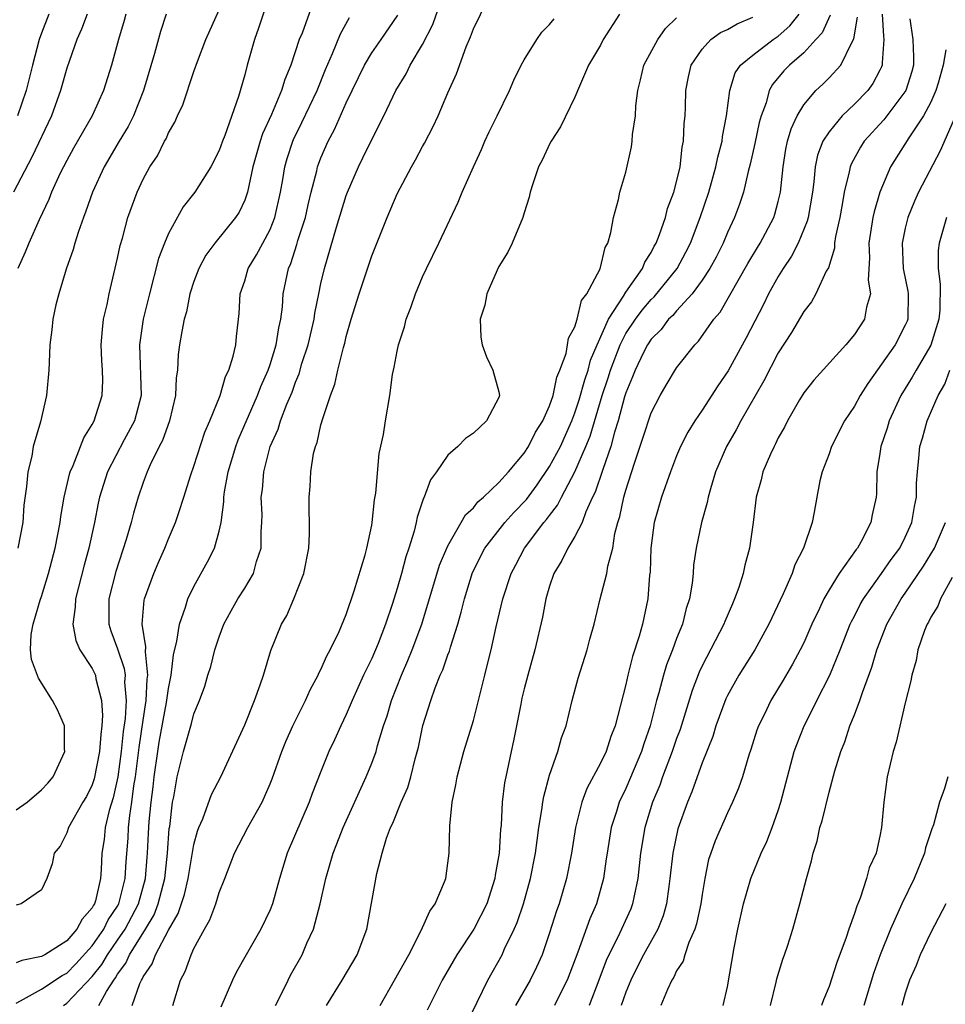
# Model space of a CAD drawing. Units: inches. Extents: x 2622000 to 2624947, y 1521000 to 1524000.
# Drawn here: x 2622679 to 2622752, y 1521175 to 1521253 of the extents above; entities that cross this region are included whole.
import ezdxf

# ---------------------------------------------------------------- set-up
doc = ezdxf.new("R2010")
doc.units = ezdxf.units.IN
doc.header["$MEASUREMENT"] = 0
doc.layers.add('LD26221521_2ft', color=133, linetype='Continuous')

msp = doc.modelspace()

# ---------------------------------------------------------------- linework, layer by layer
at = {"layer": 'LD26221521_2ft'}
for points, elevation in [([(2622699.119, 1521255), (2622698.097, 1521251.903), (2622697.769, 1521251), (2622697.193, 1521249), (2622697, 1521248.244), (2622696.521, 1521246.522), (2622695.448, 1521243.448), (2622695.264, 1521243), (2622695, 1521242.283), (2622694.328, 1521241), (2622693.079, 1521239), (2622692.159, 1521237.841), (2622691, 1521235.749), (2622690.687, 1521235), (2622690.224, 1521233.776), (2622689.496, 1521231), (2622689.001, 1521229), (2622688.712, 1521227), (2622688.844, 1521223), (2622688.32, 1521221), (2622687.52, 1521219.52), (2622686.203, 1521217), (2622685.583, 1521215), (2622685.475, 1521214.525), (2622685.173, 1521213), (2622684.727, 1521211), (2622684.355, 1521209.644), (2622683.678, 1521207), (2622683.664, 1521206.336), (2622683.484, 1521205), (2622683.712, 1521203.712), (2622684.036, 1521203), (2622685, 1521201.519), (2622685.244, 1521201), (2622685.284, 1521200.716), (2622685.734, 1521199), (2622685.817, 1521197.817), (2622685.755, 1521197), (2622685.663, 1521196.337), (2622685.58, 1521195), (2622685.154, 1521192.846), (2622685, 1521192.373), (2622684.541, 1521191.459), (2622684.255, 1521191), (2622683.122, 1521189), (2622683, 1521188.602), (2622682.466, 1521187.534), (2622682.002, 1521187), (2622681.853, 1521186.147), (2622681.433, 1521185), (2622681, 1521184.096), (2622679.399, 1521183), (2622679, 1521182.897)], 8304), ([(2622702.77, 1521255), (2622701.511, 1521251.511), (2622701.297, 1521251), (2622700.638, 1521249), (2622700.148, 1521247.852), (2622699.901, 1521247), (2622699.107, 1521245.107), (2622698.414, 1521243.586), (2622698.22, 1521243), (2622697.638, 1521241), (2622697.217, 1521239), (2622697, 1521238.369), (2622696.563, 1521237.437), (2622696.276, 1521237), (2622694.658, 1521235), (2622693.954, 1521234.047), (2622693.381, 1521233), (2622693, 1521231.972), (2622692.689, 1521231), (2622692.414, 1521229.587), (2622692.247, 1521229), (2622692.046, 1521228.047), (2622691.876, 1521227), (2622691.776, 1521226.224), (2622691.706, 1521225), (2622691.609, 1521224.391), (2622691.565, 1521223), (2622691.086, 1521221), (2622690.532, 1521219.468), (2622690.273, 1521219), (2622689.549, 1521217.549), (2622689.313, 1521217), (2622689, 1521216.161), (2622688.61, 1521215), (2622688.25, 1521213.75), (2622688.064, 1521213), (2622687.681, 1521211.681), (2622686.855, 1521209.145), (2622686.303, 1521207), (2622686.308, 1521205.692), (2622686.293, 1521205), (2622686.474, 1521204.473), (2622687, 1521203.058), (2622687.524, 1521201.524), (2622687.58, 1521201), (2622687.552, 1521200.448), (2622687.676, 1521199), (2622687.589, 1521197.589), (2622687.44, 1521196.56), (2622687.288, 1521195), (2622687.022, 1521193), (2622686.649, 1521191.351), (2622686.342, 1521190.342), (2622686.026, 1521189), (2622685.927, 1521188.073), (2622685.765, 1521187), (2622685.694, 1521185.695), (2622685.641, 1521185), (2622685.249, 1521183.249), (2622685.173, 1521183), (2622685.103, 1521182.897), (2622685, 1521182.679), (2622684.197, 1521181.803), (2622683.799, 1521181), (2622683, 1521180.096), (2622681.267, 1521179), (2622681, 1521178.85), (2622679.449, 1521178.551), (2622679, 1521178.354)], 8302), ([(2622685.515, 1521175), (2622686.119, 1521176.119), (2622686.693, 1521177), (2622686.829, 1521177.171), (2622687, 1521177.474), (2622687.657, 1521178.344), (2622687.937, 1521179), (2622689.2, 1521181), (2622689.873, 1521182.127), (2622690.196, 1521183), (2622690.701, 1521185), (2622690.925, 1521187), (2622691.067, 1521188.932), (2622691.1, 1521189.099), (2622691.322, 1521191), (2622691.414, 1521191.414), (2622691.687, 1521193), (2622692.178, 1521195), (2622692.803, 1521197.198), (2622693, 1521197.963), (2622693.443, 1521199), (2622693.857, 1521200.142), (2622694.105, 1521201), (2622694.325, 1521201.675), (2622694.662, 1521203), (2622695, 1521204.018), (2622695.37, 1521205), (2622695.932, 1521206.068), (2622696.453, 1521207), (2622697, 1521207.854), (2622697.687, 1521209), (2622697.932, 1521209.932), (2622698.306, 1521211), (2622698.305, 1521212.305), (2622698.36, 1521213), (2622698.363, 1521213.637), (2622698.308, 1521215), (2622698.392, 1521215.608), (2622698.501, 1521217), (2622699.016, 1521219), (2622699.638, 1521220.362), (2622699.824, 1521221), (2622700.317, 1521222.317), (2622700.726, 1521223.274), (2622701, 1521224.055), (2622701.286, 1521224.714), (2622701.507, 1521225.507), (2622702.001, 1521227), (2622702.456, 1521229), (2622702.515, 1521229.485), (2622702.824, 1521231), (2622703, 1521231.816), (2622703.291, 1521233), (2622704.234, 1521236.234), (2622705, 1521238.746), (2622705.095, 1521239), (2622705.953, 1521241), (2622706.307, 1521241.693), (2622707, 1521243.154), (2622707.948, 1521245), (2622708.892, 1521247), (2622709.699, 1521248.301), (2622710.035, 1521249), (2622711, 1521250.625), (2622711.798, 1521252.202), (2622712.792, 1521255)], 8296), ([(2622688.151, 1521175), (2622688.747, 1521176.747), (2622688.867, 1521177), (2622688.924, 1521177.076), (2622689, 1521177.253), (2622689.718, 1521178.282), (2622689.969, 1521179), (2622691, 1521180.933), (2622691.767, 1521182.234), (2622692.249, 1521183.751), (2622692.541, 1521185), (2622693, 1521187.668), (2622693.273, 1521188.727), (2622693.379, 1521189), (2622693.693, 1521189.693), (2622694.384, 1521191.616), (2622695.132, 1521193), (2622697, 1521197.079), (2622697.779, 1521199), (2622698.229, 1521200.23), (2622698.478, 1521201), (2622699.061, 1521202.94), (2622699.908, 1521205), (2622700.316, 1521205.684), (2622700.873, 1521207), (2622701.643, 1521209), (2622702.047, 1521211), (2622702.107, 1521212.107), (2622702.111, 1521213), (2622702.077, 1521213.923), (2622702.075, 1521215), (2622702.151, 1521215.849), (2622702.212, 1521217), (2622702.428, 1521218.428), (2622702.567, 1521219), (2622702.695, 1521219.305), (2622703, 1521220.69), (2622703.076, 1521220.924), (2622703.113, 1521221.113), (2622703.752, 1521223), (2622704.101, 1521223.899), (2622704.337, 1521225), (2622704.773, 1521226.773), (2622704.879, 1521227.121), (2622705, 1521227.649), (2622705.393, 1521229), (2622706, 1521231), (2622707, 1521233.98), (2622708.205, 1521237), (2622709, 1521238.865), (2622710.14, 1521241), (2622710.457, 1521241.543), (2622711, 1521242.597), (2622711.147, 1521242.853), (2622711.83, 1521244.17), (2622712.218, 1521245), (2622713, 1521246.806), (2622713.68, 1521248.32), (2622714.441, 1521250.441), (2622714.784, 1521251.216), (2622715, 1521251.847), (2622716.116, 1521254.116)], 8294), ([(2622684.606, 1521253), (2622684.163, 1521251.837), (2622683.788, 1521251), (2622683, 1521248.75), (2622682.505, 1521247), (2622681.782, 1521245), (2622680.247, 1521241.753), (2622678.792, 1521239)], 8312), ([(2622679, 1521190.389), (2622679.865, 1521191), (2622681, 1521191.986), (2622681.504, 1521192.496), (2622681.927, 1521193), (2622682.855, 1521195), (2622682.829, 1521195.171), (2622682.816, 1521197), (2622682.271, 1521198.27), (2622681.873, 1521199), (2622680.764, 1521200.764), (2622680.221, 1521202.221), (2622680.143, 1521203), (2622680.189, 1521204.189), (2622680.339, 1521205), (2622680.899, 1521206.899), (2622681, 1521207.183), (2622681.552, 1521209), (2622682.092, 1521211), (2622682.48, 1521213), (2622682.53, 1521213.47), (2622682.786, 1521215), (2622683.197, 1521216.803), (2622683.258, 1521217), (2622683.489, 1521217.489), (2622684.085, 1521219), (2622684.331, 1521219.67), (2622685, 1521220.719), (2622685.152, 1521221), (2622685.772, 1521223), (2622685.823, 1521224.177), (2622685.803, 1521225), (2622685.749, 1521225.749), (2622685.714, 1521227), (2622685.798, 1521228.202), (2622685.89, 1521229), (2622686.165, 1521230.165), (2622686.323, 1521231), (2622687, 1521233.808), (2622687.206, 1521234.794), (2622687.381, 1521235.382), (2622687.814, 1521237), (2622688.525, 1521239), (2622689, 1521240.027), (2622689.532, 1521241), (2622690.128, 1521241.872), (2622690.692, 1521243), (2622690.81, 1521243.19), (2622691, 1521243.659), (2622691.501, 1521244.499), (2622691.715, 1521245), (2622692.124, 1521245.876), (2622693, 1521248.487), (2622693.287, 1521249.287), (2622693.954, 1521251), (2622695, 1521253.335)], 8306), ([(2622679, 1521175.2), (2622679.362, 1521175.362), (2622681, 1521176.283), (2622682.632, 1521177.368), (2622683, 1521177.553), (2622683.719, 1521178.281), (2622685, 1521179.691), (2622685.917, 1521181), (2622686.266, 1521181.734), (2622687, 1521182.822), (2622687.095, 1521183), (2622687.596, 1521185), (2622687.67, 1521186.33), (2622687.822, 1521188.178), (2622687.861, 1521189), (2622687.954, 1521189.954), (2622688.124, 1521191), (2622688.278, 1521192.279), (2622688.404, 1521193), (2622688.685, 1521195.315), (2622689, 1521197.461), (2622689.248, 1521199), (2622689.325, 1521200.675), (2622689.372, 1521201), (2622689.179, 1521202.821), (2622689.218, 1521203.218), (2622688.933, 1521205), (2622689.098, 1521206.902), (2622689.125, 1521207), (2622689.845, 1521209), (2622690.18, 1521209.82), (2622690.707, 1521211), (2622691, 1521211.724), (2622691.562, 1521213), (2622691.809, 1521213.808), (2622692.219, 1521215), (2622692.758, 1521216.758), (2622693, 1521217.438), (2622693.871, 1521220.129), (2622694.256, 1521221), (2622695.064, 1521223), (2622695.495, 1521224.505), (2622695.752, 1521225), (2622696.102, 1521226.102), (2622696.293, 1521227), (2622696.347, 1521227.653), (2622696.556, 1521229.445), (2622696.638, 1521231), (2622697, 1521232.034), (2622697.281, 1521233), (2622697.935, 1521234.065), (2622698.42, 1521235), (2622699, 1521236.066), (2622699.377, 1521237), (2622699.826, 1521239), (2622700.01, 1521240.01), (2622700.161, 1521241), (2622700.342, 1521241.658), (2622700.779, 1521243), (2622700.843, 1521243.157), (2622701.508, 1521244.492), (2622702.711, 1521247), (2622703.358, 1521248.642), (2622703.92, 1521249.92), (2622704.535, 1521251.465), (2622705.246, 1521252.754)], 8300), ([(2622681.578, 1521253), (2622681, 1521251.518), (2622680.816, 1521251), (2622680.293, 1521249), (2622679.8, 1521247), (2622679.123, 1521245)], 8314), ([(2622687.635, 1521253), (2622687.503, 1521252.497), (2622687.056, 1521251), (2622686.518, 1521249), (2622685.883, 1521247), (2622684.986, 1521245), (2622683.532, 1521242.467), (2622683, 1521241.499), (2622682.486, 1521240.486), (2622681.79, 1521239), (2622681.575, 1521238.425), (2622680.815, 1521236.815), (2622679.999, 1521235), (2622679.712, 1521234.288), (2622679.138, 1521233)], 8310), ([(2622690.828, 1521253), (2622690.371, 1521251.63), (2622689.897, 1521249.898), (2622689.028, 1521247), (2622688.242, 1521245), (2622687.836, 1521244.164), (2622687.129, 1521243), (2622685.946, 1521241), (2622685.01, 1521239), (2622684.5, 1521237.5), (2622684.3, 1521237), (2622683.915, 1521235.915), (2622683.635, 1521235), (2622683.508, 1521234.492), (2622682.954, 1521232.954), (2622682.364, 1521231), (2622682.143, 1521230.143), (2622681.895, 1521229), (2622681.822, 1521228.178), (2622681.663, 1521227), (2622681.599, 1521225.599), (2622681.588, 1521225), (2622681.393, 1521223), (2622680.928, 1521220.928), (2622680.359, 1521219), (2622680.239, 1521218.239), (2622679.918, 1521217), (2622679.833, 1521215.833), (2622679.626, 1521214.374), (2622679.528, 1521213), (2622679.154, 1521211)], 8308), ([(2622682.732, 1521175), (2622683, 1521175.182), (2622685, 1521177.275), (2622685.764, 1521178.236), (2622686.196, 1521179), (2622687, 1521180.134), (2622687.585, 1521181), (2622688.635, 1521183), (2622689.179, 1521185), (2622689.311, 1521186.689), (2622689.348, 1521187), (2622689.422, 1521188.578), (2622689.49, 1521189.49), (2622689.636, 1521191), (2622689.793, 1521192.207), (2622689.876, 1521193), (2622690.158, 1521195), (2622690.275, 1521195.725), (2622690.851, 1521198.851), (2622691, 1521199.937), (2622691.217, 1521201), (2622691.397, 1521202.602), (2622691.664, 1521203.664), (2622691.857, 1521205), (2622692.346, 1521206.346), (2622692.537, 1521207), (2622693, 1521207.966), (2622694.075, 1521209.925), (2622694.63, 1521211), (2622695, 1521212.335), (2622695.149, 1521213), (2622695.363, 1521214.637), (2622695.365, 1521215), (2622695.418, 1521215.418), (2622695.709, 1521217), (2622696.309, 1521219), (2622696.493, 1521219.508), (2622698.015, 1521223), (2622698.277, 1521223.722), (2622698.847, 1521225), (2622699, 1521225.441), (2622699.489, 1521227), (2622699.684, 1521228.316), (2622699.848, 1521229), (2622699.976, 1521229.975), (2622700.034, 1521231), (2622700.442, 1521233), (2622700.62, 1521233.38), (2622701.113, 1521234.887), (2622701.194, 1521235.195), (2622701.774, 1521237), (2622701.996, 1521238.004), (2622702.237, 1521239), (2622702.666, 1521240.667), (2622702.735, 1521241), (2622702.802, 1521241.198), (2622703, 1521241.713), (2622703.56, 1521243), (2622704.074, 1521243.926), (2622705, 1521246.042), (2622706.421, 1521249), (2622707, 1521249.962), (2622707.744, 1521251), (2622709.063, 1521252.936)], 8298), ([(2622691.336, 1521175), (2622691.96, 1521177), (2622692.324, 1521177.676), (2622692.778, 1521179), (2622693, 1521179.49), (2622693.83, 1521181), (2622694.258, 1521181.743), (2622694.728, 1521183), (2622695, 1521183.897), (2622695.445, 1521185), (2622696.206, 1521187), (2622697.24, 1521189), (2622698.377, 1521191), (2622699, 1521192.436), (2622699.16, 1521192.84), (2622699.919, 1521195), (2622700.229, 1521195.771), (2622700.784, 1521197), (2622701.782, 1521199), (2622702.15, 1521199.85), (2622702.781, 1521201), (2622702.841, 1521201.159), (2622703, 1521201.451), (2622703.474, 1521202.527), (2622703.74, 1521203), (2622704.435, 1521204.435), (2622705, 1521205.775), (2622705.622, 1521207.622), (2622706.47, 1521210.47), (2622706.602, 1521211), (2622707, 1521212.795), (2622707.039, 1521213), (2622707.218, 1521214.782), (2622707.32, 1521215.32), (2622707.573, 1521218.427), (2622707.924, 1521219.924), (2622708.08, 1521221), (2622708.418, 1521223), (2622708.644, 1521224.644), (2622708.715, 1521225), (2622708.777, 1521225.223), (2622709, 1521226.477), (2622709.113, 1521227), (2622709.583, 1521228.417), (2622709.712, 1521229), (2622710.079, 1521229.921), (2622710.439, 1521231), (2622711, 1521232.329), (2622711.3, 1521233), (2622712.273, 1521235), (2622713.796, 1521238.204), (2622714.115, 1521239), (2622715.004, 1521241), (2622715.636, 1521242.364), (2622715.907, 1521243), (2622716.253, 1521243.747), (2622716.879, 1521245), (2622717.835, 1521247), (2622718.182, 1521247.818), (2622718.769, 1521249), (2622719, 1521249.419), (2622719.991, 1521251), (2622720.399, 1521251.601), (2622721, 1521252.191), (2622721.358, 1521252.642)], 8292), ([(2622726.495, 1521253), (2622725.226, 1521251), (2622725, 1521250.567), (2622724.072, 1521249), (2622723.348, 1521247.348), (2622723, 1521246.482), (2622721.871, 1521244.129), (2622721.118, 1521243), (2622721, 1521242.787), (2622720.435, 1521241.565), (2622720.121, 1521241), (2622719.668, 1521239.669), (2622719.465, 1521239), (2622719.394, 1521238.605), (2622719, 1521237.37), (2622718.902, 1521237), (2622718.048, 1521235), (2622717.714, 1521234.286), (2622717, 1521233.146), (2622716.866, 1521232.865), (2622716.072, 1521231), (2622715.902, 1521230.098), (2622715.54, 1521229), (2622715.595, 1521227.595), (2622715.681, 1521227), (2622716.035, 1521226.035), (2622716.535, 1521225), (2622717, 1521223.292), (2622717.054, 1521223), (2622717, 1521222.841), (2622716.047, 1521221), (2622715, 1521220.041), (2622714.381, 1521219.619), (2622713.768, 1521219), (2622713, 1521218.318), (2622712.104, 1521217), (2622711.636, 1521216.364), (2622711.12, 1521215), (2622711.072, 1521214.928), (2622710.575, 1521213.425), (2622710.5, 1521213), (2622710.34, 1521212.34), (2622709.921, 1521211), (2622709.685, 1521210.315), (2622709.337, 1521209), (2622709, 1521207.825), (2622708.63, 1521206.63), (2622708.09, 1521205), (2622707.497, 1521203.497), (2622707, 1521202.319), (2622706.362, 1521201), (2622705.465, 1521199), (2622705, 1521197.896), (2622704.562, 1521197), (2622704.08, 1521195.92), (2622703.636, 1521195), (2622703, 1521193.429), (2622702.32, 1521191.68), (2622702.079, 1521191), (2622700.35, 1521187), (2622699.739, 1521185), (2622699.185, 1521183), (2622699, 1521182.535), (2622698.281, 1521181), (2622697.111, 1521179), (2622696.357, 1521177.643), (2622696.041, 1521177), (2622695.116, 1521174.884)], 8290), ([(2622699.436, 1521175), (2622699.877, 1521175.877), (2622700.41, 1521177), (2622700.613, 1521177.388), (2622701.519, 1521179), (2622701.903, 1521179.903), (2622702.411, 1521181), (2622702.941, 1521183), (2622703.381, 1521185), (2622703.959, 1521187), (2622704.262, 1521187.738), (2622704.741, 1521189), (2622706.565, 1521193), (2622707, 1521194.072), (2622707.336, 1521195), (2622707.452, 1521195.452), (2622707.93, 1521197), (2622708.205, 1521197.795), (2622708.553, 1521199), (2622709.332, 1521201), (2622709.844, 1521202.156), (2622710.19, 1521203), (2622710.937, 1521205), (2622712.342, 1521209.658), (2622713, 1521211.185), (2622714.05, 1521213), (2622714.383, 1521213.617), (2622715, 1521214.161), (2622715.364, 1521214.636), (2622715.804, 1521215), (2622717, 1521216.148), (2622717.76, 1521217), (2622719, 1521218.458), (2622719.349, 1521219), (2622719.889, 1521220.111), (2622720.468, 1521221), (2622721, 1521222.18), (2622721.28, 1521223), (2622721.561, 1521224.439), (2622721.817, 1521225), (2622722.304, 1521226.303), (2622722.422, 1521227), (2622722.48, 1521227.52), (2622723, 1521228.407), (2622723.173, 1521229), (2622723.513, 1521230.487), (2622723.923, 1521231), (2622724.974, 1521232.974), (2622725.362, 1521234.637), (2622725.572, 1521235), (2622725.822, 1521235.822), (2622726.021, 1521237), (2622726.425, 1521238.425), (2622726.538, 1521239), (2622727, 1521240.577), (2622727.436, 1521242.564), (2622727.5, 1521243), (2622727.537, 1521243.536), (2622727.755, 1521245), (2622727.798, 1521245.798), (2622727.945, 1521247), (2622728.156, 1521247.844), (2622728.415, 1521249), (2622729.512, 1521251), (2622730.113, 1521251.887), (2622731, 1521252.713)], 8288), ([(2622703.433, 1521175), (2622704.677, 1521177), (2622705.865, 1521179), (2622706.627, 1521181), (2622707.404, 1521185.405), (2622707.812, 1521187), (2622708.167, 1521188.167), (2622708.474, 1521189), (2622708.649, 1521189.351), (2622709.321, 1521191), (2622709.839, 1521192.161), (2622710.078, 1521193), (2622710.422, 1521194.422), (2622710.672, 1521195.328), (2622711.033, 1521197.033), (2622711.647, 1521199), (2622711.991, 1521199.991), (2622712.397, 1521201), (2622712.59, 1521201.409), (2622713, 1521202.608), (2622713.115, 1521202.886), (2622713.194, 1521203.194), (2622713.773, 1521205), (2622714.046, 1521205.953), (2622714.29, 1521207), (2622714.928, 1521209.072), (2622715.902, 1521211), (2622717.472, 1521213), (2622718.195, 1521213.805), (2622719.173, 1521214.827), (2622720.024, 1521215.976), (2622721, 1521217.416), (2622721.846, 1521219), (2622722.747, 1521221), (2622723, 1521221.639), (2622723.336, 1521222.664), (2622723.775, 1521224.225), (2622724.039, 1521225), (2622724.224, 1521225.777), (2622724.734, 1521227), (2622725.633, 1521229), (2622726.814, 1521230.814), (2622727, 1521231.133), (2622728.311, 1521233), (2622728.496, 1521233.504), (2622729, 1521234.261), (2622729.244, 1521234.756), (2622729.391, 1521235), (2622729.657, 1521235.657), (2622730.117, 1521237), (2622730.292, 1521237.708), (2622730.782, 1521239), (2622731, 1521239.821), (2622731.266, 1521241), (2622731.446, 1521242.554), (2622731.551, 1521243), (2622731.601, 1521244.399), (2622731.669, 1521245), (2622731.696, 1521245.696), (2622731.716, 1521247), (2622731.926, 1521248.074), (2622732.134, 1521249), (2622733, 1521250.254), (2622733.7, 1521251), (2622734.448, 1521251.552), (2622735, 1521251.812), (2622735.758, 1521252.242), (2622737, 1521252.762)], 8286), ([(2622707.672, 1521175), (2622709.909, 1521179), (2622710.901, 1521180.901), (2622711.565, 1521182.435), (2622711.991, 1521183), (2622712.733, 1521184.733), (2622712.823, 1521185), (2622713, 1521186.202), (2622713.092, 1521187), (2622713.151, 1521189.151), (2622713.333, 1521191), (2622713.627, 1521192.373), (2622713.713, 1521193), (2622714.251, 1521195), (2622715, 1521197.427), (2622715.904, 1521201), (2622716.179, 1521202.179), (2622716.396, 1521203), (2622716.789, 1521204.789), (2622717.322, 1521207), (2622717.968, 1521209), (2622718.331, 1521209.669), (2622719.019, 1521211), (2622720.552, 1521213), (2622720.763, 1521213.237), (2622721, 1521213.573), (2622721.629, 1521214.37), (2622721.93, 1521215), (2622723, 1521217.005), (2622723.866, 1521219), (2622724.191, 1521219.809), (2622725.15, 1521223), (2622725.618, 1521224.382), (2622725.797, 1521225), (2622726.545, 1521227), (2622727, 1521227.873), (2622727.753, 1521229), (2622728.277, 1521229.723), (2622729, 1521230.549), (2622729.233, 1521230.766), (2622731.036, 1521233), (2622731.725, 1521234.275), (2622732.096, 1521235), (2622732.859, 1521237), (2622733.527, 1521239), (2622734.095, 1521241), (2622734.239, 1521241.761), (2622734.578, 1521243), (2622734.613, 1521243.387), (2622734.936, 1521245), (2622735.181, 1521247), (2622735.61, 1521248.39), (2622736.018, 1521249), (2622737, 1521249.788), (2622738.594, 1521251), (2622739, 1521251.28), (2622739.92, 1521252.08), (2622740.644, 1521253)], 8284), ([(2622743.077, 1521252.923), (2622742.453, 1521251.547), (2622741.962, 1521251), (2622741, 1521249.974), (2622739.876, 1521249), (2622739.448, 1521248.552), (2622738.538, 1521247.462), (2622738.297, 1521247), (2622738.041, 1521246.041), (2622737.651, 1521245), (2622737.509, 1521244.491), (2622737.163, 1521242.837), (2622736.797, 1521241.203), (2622736.637, 1521240.636), (2622736.257, 1521239), (2622735.955, 1521238.045), (2622735.556, 1521237), (2622735, 1521235.831), (2622734.662, 1521235), (2622734.108, 1521233.892), (2622733.619, 1521233), (2622733, 1521232.076), (2622732.212, 1521231), (2622731, 1521229.674), (2622730.694, 1521229.306), (2622730.366, 1521229), (2622729.795, 1521228.205), (2622729, 1521227.445), (2622728.704, 1521227), (2622728.398, 1521226.398), (2622727.727, 1521225), (2622727.536, 1521224.464), (2622727, 1521223.22), (2622726.904, 1521222.904), (2622726.401, 1521221), (2622726.12, 1521220.12), (2622725.825, 1521219), (2622725.179, 1521217.179), (2622724.596, 1521215.404), (2622724.387, 1521215), (2622723.859, 1521213.859), (2622723.558, 1521213), (2622723, 1521211.898), (2622722.435, 1521211), (2622721.968, 1521210.032), (2622721.335, 1521209), (2622721, 1521207.987), (2622720.713, 1521207), (2622720.439, 1521205.56), (2622719.831, 1521203), (2622719.284, 1521201), (2622719, 1521199.915), (2622718.825, 1521199.175), (2622718.725, 1521198.725), (2622718.169, 1521195.831), (2622717.973, 1521195), (2622717.547, 1521193), (2622717.463, 1521192.537), (2622717.28, 1521191), (2622717.191, 1521189.191), (2622717.149, 1521188.851), (2622717.036, 1521187), (2622716.729, 1521185.271), (2622716.699, 1521185), (2622716.059, 1521183), (2622715.036, 1521181), (2622713.689, 1521179), (2622712.545, 1521177), (2622711.355, 1521174.645)], 8282), ([(2622714.468, 1521173.532), (2622716.145, 1521177), (2622717.259, 1521179), (2622717.46, 1521179.46), (2622718.215, 1521181), (2622718.454, 1521181.546), (2622718.94, 1521183), (2622719.505, 1521185), (2622719.892, 1521187), (2622720.011, 1521187.989), (2622720.162, 1521189), (2622720.396, 1521190.396), (2622720.466, 1521191), (2622720.539, 1521191.461), (2622721, 1521193.133), (2622721.662, 1521195), (2622721.937, 1521196.063), (2622722.296, 1521197), (2622722.772, 1521199), (2622723.252, 1521200.748), (2622723.97, 1521203), (2622724.179, 1521203.822), (2622724.506, 1521205), (2622724.983, 1521207), (2622725.498, 1521209), (2622725.579, 1521209.579), (2622725.972, 1521211), (2622726.146, 1521212.146), (2622726.378, 1521213), (2622726.53, 1521213.47), (2622726.841, 1521215), (2622727, 1521215.554), (2622727.679, 1521217.679), (2622728.351, 1521219.649), (2622729, 1521221.63), (2622729.701, 1521223), (2622730.173, 1521223.827), (2622731, 1521225.169), (2622732.429, 1521227), (2622732.725, 1521227.275), (2622733.935, 1521229), (2622734.43, 1521229.571), (2622736.612, 1521233.388), (2622737.358, 1521234.642), (2622737.586, 1521235), (2622738.641, 1521237), (2622738.732, 1521237.268), (2622739, 1521238.265), (2622739.171, 1521239), (2622739.384, 1521241), (2622739.608, 1521242.392), (2622739.738, 1521243), (2622740.012, 1521243.988), (2622740.475, 1521245), (2622741, 1521245.884), (2622741.964, 1521247), (2622742.5, 1521247.5), (2622743, 1521247.999), (2622743.919, 1521249), (2622744.788, 1521250.788), (2622744.947, 1521251.053), (2622745.242, 1521252.758)], 8280), ([(2622747.189, 1521253), (2622747.271, 1521251.271), (2622747.307, 1521251), (2622747.168, 1521249.168), (2622747.175, 1521249), (2622747.132, 1521248.868), (2622747, 1521248.592), (2622746.454, 1521247.546), (2622746.05, 1521247), (2622745, 1521245.916), (2622744.027, 1521245), (2622743, 1521243.76), (2622742.521, 1521243), (2622742.101, 1521241.899), (2622741.914, 1521241), (2622741.804, 1521239.803), (2622741.685, 1521239), (2622741.35, 1521237), (2622741.288, 1521236.712), (2622740.577, 1521235), (2622740.048, 1521233.952), (2622739.394, 1521233), (2622739, 1521232.356), (2622738.241, 1521231), (2622737.833, 1521230.167), (2622736.463, 1521227.537), (2622735.055, 1521224.945), (2622734.243, 1521223.758), (2622733, 1521221.843), (2622732.422, 1521221), (2622731.88, 1521220.12), (2622731.311, 1521219), (2622731, 1521218.256), (2622730.511, 1521217), (2622729.811, 1521215), (2622729.232, 1521213), (2622728.965, 1521211), (2622728.904, 1521209.096), (2622728.875, 1521208.875), (2622728.728, 1521207), (2622728.308, 1521205), (2622728.059, 1521204.059), (2622727.536, 1521202.464), (2622727.162, 1521201), (2622727, 1521200.275), (2622726.161, 1521197), (2622725.833, 1521196.167), (2622725.45, 1521195), (2622725, 1521194.063), (2622723.933, 1521192.068), (2622723.537, 1521191), (2622723.036, 1521189), (2622722.713, 1521187), (2622722.334, 1521185), (2622721.755, 1521183), (2622721.548, 1521182.453), (2622721, 1521180.721), (2622720.404, 1521179), (2622719.974, 1521178.026), (2622719.461, 1521177), (2622718.319, 1521175)], 8278), ([(2622749.353, 1521252.647), (2622749.587, 1521251), (2622749.644, 1521249.644), (2622749.636, 1521249), (2622749.503, 1521248.497), (2622749.034, 1521247), (2622747.314, 1521244.686), (2622745.769, 1521243), (2622745.466, 1521242.534), (2622744.753, 1521241.247), (2622744.661, 1521241), (2622744.588, 1521240.588), (2622744.191, 1521239), (2622744.038, 1521238.038), (2622743.845, 1521237), (2622743.517, 1521235.517), (2622743.436, 1521235), (2622743.415, 1521234.585), (2622742.943, 1521233.057), (2622742.776, 1521232.776), (2622741.97, 1521231), (2622741.62, 1521230.38), (2622741, 1521229.612), (2622740.045, 1521227.955), (2622739, 1521226.37), (2622737.854, 1521224.146), (2622736.059, 1521221), (2622735.695, 1521220.305), (2622734.919, 1521219), (2622734.062, 1521217), (2622733.66, 1521215.66), (2622733.483, 1521215), (2622733.415, 1521214.585), (2622732.963, 1521213), (2622732.531, 1521211), (2622732.339, 1521209.661), (2622732.296, 1521209), (2622732.223, 1521208.223), (2622732.019, 1521207), (2622731.757, 1521206.243), (2622731.45, 1521205), (2622731, 1521203.89), (2622730.673, 1521203), (2622730.201, 1521201.8), (2622729.961, 1521201), (2622729.6, 1521199.6), (2622729.421, 1521199), (2622728.917, 1521197), (2622728.416, 1521195.584), (2622728.237, 1521195), (2622727, 1521192.088), (2622726.481, 1521191), (2622726.263, 1521190.263), (2622725.857, 1521189), (2622725.521, 1521187), (2622725.465, 1521186.535), (2622725.233, 1521185), (2622724.692, 1521183), (2622724.17, 1521181.83), (2622723.211, 1521179.211), (2622722.373, 1521177), (2622721.727, 1521175.727), (2622721.377, 1521175)], 8276), ([(2622752.19, 1521250.19), (2622751.971, 1521249), (2622751.583, 1521247.583), (2622751.409, 1521247), (2622751, 1521246.094), (2622750.421, 1521245), (2622749.277, 1521243.277), (2622747.844, 1521241), (2622747.005, 1521238.995), (2622746.539, 1521237.461), (2622746.45, 1521237), (2622746.123, 1521235), (2622746.17, 1521233.83), (2622746.08, 1521232.08), (2622746.255, 1521231), (2622745.945, 1521229.945), (2622745.778, 1521229), (2622745, 1521227.812), (2622744.325, 1521227), (2622741.793, 1521224.207), (2622741, 1521223.213), (2622740.667, 1521222.667), (2622739.716, 1521221), (2622739.486, 1521220.513), (2622739, 1521219.66), (2622738.793, 1521219.207), (2622738.668, 1521219), (2622738.385, 1521218.385), (2622737.797, 1521217), (2622737.642, 1521216.358), (2622737.266, 1521215), (2622737.028, 1521213), (2622736.742, 1521211), (2622736.361, 1521209.639), (2622736.228, 1521209), (2622735.887, 1521207.887), (2622735.566, 1521207), (2622735.386, 1521206.614), (2622734.785, 1521205.215), (2622734.711, 1521205), (2622733, 1521201.739), (2622732.764, 1521201.236), (2622732.216, 1521199.784), (2622731.269, 1521196.731), (2622731, 1521196.019), (2622730.659, 1521195), (2622729.895, 1521193), (2622729.666, 1521192.334), (2622729.108, 1521191), (2622728.496, 1521189), (2622728.149, 1521187), (2622727.935, 1521185), (2622727.647, 1521183.647), (2622727.536, 1521183), (2622727.389, 1521182.611), (2622726.67, 1521181), (2622726.372, 1521180.372), (2622725.666, 1521179), (2622725.457, 1521178.543), (2622724.881, 1521177), (2622724.109, 1521175)], 8274), ([(2622752.96, 1521245), (2622751.738, 1521242.262), (2622750.033, 1521239), (2622749.715, 1521238.285), (2622749.203, 1521237), (2622749, 1521236.173), (2622748.743, 1521235), (2622748.842, 1521233), (2622748.859, 1521232.859), (2622749.208, 1521231.208), (2622749.236, 1521231), (2622749.188, 1521229), (2622749.138, 1521228.862), (2622749, 1521228.533), (2622748.205, 1521227), (2622746.047, 1521223.953), (2622745.449, 1521223), (2622745, 1521222.163), (2622744.213, 1521221), (2622743.201, 1521219), (2622743, 1521218.402), (2622742.459, 1521217), (2622742.284, 1521216.284), (2622742.026, 1521215), (2622741.828, 1521213.828), (2622741.669, 1521213), (2622740.982, 1521211), (2622740.315, 1521209.685), (2622740.092, 1521209), (2622739.384, 1521207.384), (2622738.264, 1521205), (2622737.151, 1521203), (2622735.884, 1521201), (2622735, 1521199.409), (2622734.868, 1521199.132), (2622734.093, 1521197), (2622733.841, 1521196.159), (2622733, 1521194.098), (2622732.191, 1521191.809), (2622731.848, 1521191), (2622731.099, 1521188.901), (2622730.689, 1521187), (2622730.476, 1521185), (2622730.376, 1521184.376), (2622730.201, 1521183), (2622729.939, 1521182.061), (2622729.515, 1521181), (2622728.401, 1521179), (2622727.925, 1521178.075), (2622727.385, 1521177), (2622727, 1521176.043), (2622726.631, 1521175)], 8272), ([(2622752.232, 1521237), (2622751.663, 1521235), (2622751.582, 1521234.418), (2622751.575, 1521233), (2622751.754, 1521231.754), (2622751.705, 1521229.706), (2622751.642, 1521229), (2622751, 1521226.951), (2622749.843, 1521225), (2622749.546, 1521224.454), (2622748.655, 1521223), (2622747.724, 1521221), (2622747.561, 1521220.439), (2622747.072, 1521219), (2622747, 1521218.45), (2622746.763, 1521217), (2622746.728, 1521215.272), (2622746.702, 1521215), (2622746.388, 1521213.612), (2622746.274, 1521213), (2622745.517, 1521211.517), (2622745.227, 1521211), (2622745.124, 1521210.876), (2622743.797, 1521209), (2622743, 1521207.715), (2622742.588, 1521207), (2622742.244, 1521206.244), (2622741.647, 1521205), (2622741, 1521203.54), (2622740.735, 1521203), (2622740.133, 1521201.867), (2622739.393, 1521200.606), (2622738.407, 1521199), (2622737.881, 1521197.881), (2622737.443, 1521197), (2622737.326, 1521196.674), (2622736.853, 1521195.147), (2622736.695, 1521194.695), (2622736.184, 1521193), (2622735.881, 1521192.119), (2622735.4, 1521191), (2622735, 1521190.159), (2622734.034, 1521187.966), (2622733.682, 1521187), (2622733.517, 1521186.483), (2622733.216, 1521185), (2622733, 1521183.728), (2622732.898, 1521183), (2622732.574, 1521181.426), (2622732.438, 1521181), (2622731.973, 1521179.973), (2622731.649, 1521179), (2622731.503, 1521178.497), (2622731, 1521177.728), (2622730.771, 1521177.229), (2622730.618, 1521177), (2622730.274, 1521176.274), (2622729.76, 1521175)], 8270), ([(2622734.654, 1521175), (2622735, 1521176.487), (2622735.541, 1521179.541), (2622735.829, 1521181), (2622736.264, 1521183), (2622736.84, 1521185), (2622737.665, 1521187), (2622738.089, 1521187.911), (2622738.512, 1521189), (2622739, 1521190.362), (2622739.204, 1521191), (2622740.264, 1521195), (2622740.453, 1521195.547), (2622741.027, 1521197), (2622741.704, 1521198.296), (2622742.039, 1521199), (2622743.053, 1521201), (2622743.875, 1521203), (2622744.669, 1521205), (2622744.771, 1521205.229), (2622745, 1521205.652), (2622745.446, 1521206.554), (2622745.702, 1521207), (2622747.133, 1521209), (2622747.895, 1521210.105), (2622748.56, 1521211), (2622749, 1521211.844), (2622749.522, 1521213), (2622749.727, 1521214.273), (2622749.887, 1521215), (2622749.886, 1521216.115), (2622749.95, 1521217), (2622750.068, 1521218.068), (2622750.15, 1521219), (2622750.348, 1521219.652), (2622750.714, 1521221), (2622751.586, 1521223), (2622752.108, 1521223.892), (2622752.506, 1521225)], 8268), ([(2622738.377, 1521175), (2622738.842, 1521176.842), (2622738.894, 1521177.106), (2622739.358, 1521178.642), (2622739.5, 1521179), (2622739.759, 1521179.759), (2622740.137, 1521181), (2622740.703, 1521183), (2622741.213, 1521185), (2622741.62, 1521186.38), (2622741.739, 1521187), (2622742.056, 1521187.944), (2622742.279, 1521189), (2622742.453, 1521189.546), (2622743, 1521191.786), (2622743.464, 1521193.464), (2622743.934, 1521195), (2622744.243, 1521195.757), (2622744.637, 1521197), (2622745, 1521197.884), (2622745.43, 1521199), (2622745.623, 1521199.623), (2622746.377, 1521201.623), (2622746.766, 1521203), (2622747.547, 1521205), (2622748.675, 1521207), (2622749, 1521207.454), (2622750.432, 1521209.568), (2622751.288, 1521211), (2622752.174, 1521213)], 8266), ([(2622752.681, 1521208.681), (2622751.763, 1521207), (2622751.568, 1521206.432), (2622751, 1521205.553), (2622750.822, 1521205.179), (2622750.708, 1521205), (2622750.509, 1521204.509), (2622749.998, 1521203), (2622749.848, 1521202.152), (2622749.501, 1521201), (2622749.442, 1521200.558), (2622749, 1521198.81), (2622748.276, 1521195.724), (2622748.054, 1521195), (2622747.585, 1521193), (2622747.301, 1521191), (2622747.132, 1521189), (2622747, 1521188.325), (2622746.695, 1521187), (2622746.157, 1521185.844), (2622745.953, 1521185), (2622745.453, 1521183.453), (2622745.176, 1521182.824), (2622745, 1521182.234), (2622744.559, 1521181), (2622744.351, 1521180.351), (2622743.612, 1521178.389), (2622743, 1521176.504), (2622742.555, 1521175.445), (2622742.395, 1521175)], 8264), ([(2622752.346, 1521193), (2622752.086, 1521192.086), (2622751.703, 1521191), (2622751.216, 1521189.216), (2622751.095, 1521188.905), (2622750.598, 1521187.402), (2622750.513, 1521187), (2622749.69, 1521185), (2622748.726, 1521183), (2622748.528, 1521182.528), (2622747.837, 1521181), (2622747.031, 1521179), (2622746.484, 1521177.516), (2622745.739, 1521175)], 8262), ([(2622752.18, 1521183), (2622751, 1521180.756), (2622750.178, 1521179), (2622749.846, 1521178.155), (2622749.335, 1521177), (2622749, 1521175.983), (2622748.716, 1521175)], 8260)]:
    msp.add_lwpolyline(points, dxfattribs=dict(at, elevation=elevation))

doc.saveas('drawing.dxf')
